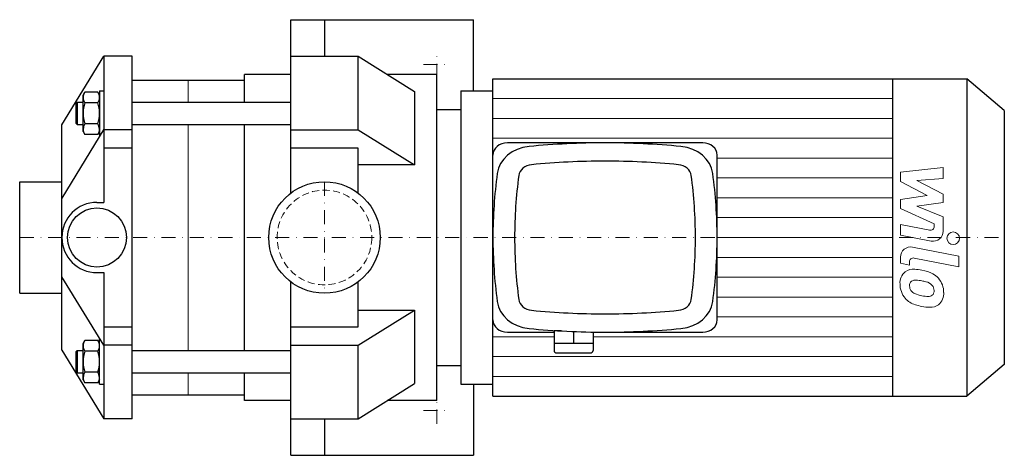
# Model space of a CAD drawing. Extents: x -108 to 242, y -78 to 78.
import ezdxf

# ---------------------------------------------------------------- set-up
doc = ezdxf.new("R2010")
doc.units = 0
doc.header["$LTSCALE"] = 10
doc.linetypes.add('DASHDOT', pattern=[1, 0.5, -0.25, 0, -0.25])
doc.linetypes.add('HIDDEN', pattern=[0.375, 0.25, -0.125])
doc.layers.add('2DH_OBJ_WIL', color=124, linetype='Continuous')
for name, color, linetype, lineweight in [('CP_AXIS', 143, 'DASHDOT', 18), ('CP_DETAL', 33, 'Continuous', 18), ('CP_HIDDE', 203, 'HIDDEN', 18)]:
    doc.layers.add(name, color=color, linetype=linetype, lineweight=lineweight)

msp = doc.modelspace()

# ---------------------------------------------------------------- linework, layer by layer
at = {"layer": '2DH_OBJ_WIL', "color": 124}
for p, q in [((-12, 77.5), (53, 77.5)), ((-12, 15.81), (-12, 77.5)), ((0, 77.5), (0, 64.48)), ((53, 52.15), (53, 77.5)), ((-93.5, 40.14), (-78.5, 64.5)), ((-78.5, 64.5), (-78.5, 12.5)), ((-68.5, 64.5), (-78.5, 64.5)), ((-68.5, -64.5), (-68.5, 64.5)), ((-12, 64.5), (12, 64.5)), ((12, 38.34), (12, 64.5)), ((12, 64.5), (32, 51.98)), ((-28.5, 48.19), (-28.5, 58)), ((-12, 58), (-28.5, 58)), ((40, 58), (22.38, 58)), ((40, -58), (40, 58)), ((59.95, 56.5), (228.61, 56.5)), ((59.95, -56.5), (59.95, 56.5)), ((202.24, 56.5), (202.24, -56.5)), ((228.61, 56.5), (228.61, -56.5)), ((242, 45.2), (228.61, 56.5)), ((-68.5, 56), (-28.5, 56)), ((-85.9, 50.69), (-85.32, 51.7)), ((-85.9, 49.82), (-85.9, 50.69)), ((-85.9, 44.19), (-85.9, 49.82)), ((-80.68, 51.7), (-85.32, 51.7)), ((-80.1, 50.69), (-80.68, 51.7)), ((-80.1, 52.19), (-78.5, 52.19)), ((-80.1, 52.19), (-80.1, 36.19)), ((32, 51.98), (32, 25.81)), ((48.5, 52.15), (48.5, -52.15)), ((48.5, 52.15), (59.95, 52.15)), ((-88.5, 47.69), (-88, 48.19)), ((-88.5, 47.69), (-88.5, 40.69)), ((-88, 48.19), (-88, 40.19)), ((-88, 48.19), (-85.9, 48.19)), ((-80.68, 47.95), (-85.32, 47.95)), ((-68.5, 48.19), (-12, 48.19)), ((-85.9, 38.57), (-85.9, 44.19)), ((40, 45.5), (48.5, 45.5)), ((242, 45.2), (242, -45.2)), ((-93.5, -40.14), (-93.5, 40.14)), ((-88.5, 40.69), (-88, 40.19)), ((-88, 40.19), (-85.9, 40.19)), ((-85.9, 37.69), (-85.9, 38.57)), ((-80.68, 40.44), (-85.32, 40.44)), ((-68.5, 40.19), (-12, 40.19)), ((-28.5, 0), (-28.5, 40.19)), ((-78.5, 38.49), (-93.5, 13.97)), ((-85.9, 37.69), (-85.32, 36.69)), ((-80.68, 36.69), (-85.32, 36.69)), ((-80.1, 37.69), (-80.68, 36.69)), ((-80.1, 36.19), (-79.84, 36.19)), ((-68.5, 38.31), (-78.5, 38.31)), ((-12, 38.34), (12, 38.34)), ((12, 38.34), (32, 25.81)), ((-68.5, 31.84), (-78.5, 31.84)), ((12, 31.84), (-12, 31.84)), ((12, 15.81), (12, 31.84)), ((134.63, 33.68), (65.1, 33.68)), ((139.78, -29.34), (139.78, 29.34)), ((32, 25.81), (12, 25.81)), ((-108.5, 19.85), (-93.5, 19.85)), ((-108.5, -19.85), (-108.5, 19.85)), ((-81, 12.5), (-78.5, 12.5)), ((-28.5, -40.19), (-28.5, 0)), ((-78.5, -38.31), (-93.5, -13.97)), ((-81, -12.5), (-78.5, -12.5)), ((-78.5, -12.5), (-78.5, -64.5)), ((-12, -77.5), (-12, -15.81)), ((12, -31.84), (12, -15.81)), ((-108.5, -19.85), (-93.5, -19.85)), ((12, -38.34), (32, -25.81)), ((12, -25.81), (32, -25.81)), ((32, -25.81), (32, -51.98)), ((-78.5, -31.84), (-68.5, -31.84)), ((-12, -31.84), (12, -31.84)), ((65.1, -33.68), (81.71, -33.68)), ((84.2, -33.25), (81.71, -33.25)), ((81.71, -33.25), (81.71, -40.2)), ((82.48, -33.15), (82.48, -33.25)), ((88.66, -33.46), (88.66, -37.59)), ((95.62, -33.68), (134.63, -33.68)), ((95.62, -33.68), (95.62, -40.2)), ((-85.9, -37.69), (-85.32, -36.69)), ((-85.9, -38.57), (-85.9, -37.69)), ((-80.68, -36.69), (-85.32, -36.69)), ((-80.1, -37.69), (-80.68, -36.69)), ((-80.1, -36.19), (-79.84, -36.19)), ((-80.1, -52.19), (-80.1, -36.19)), ((-68.5, -38.31), (-78.5, -38.31)), ((-12, -38.34), (12, -38.34)), ((12, -64.5), (12, -38.34)), ((81.71, -37.59), (95.62, -37.59)), ((-93.5, -40.14), (-78.5, -64.5)), ((-88.5, -40.69), (-88, -40.19)), ((-88.5, -40.69), (-88.5, -47.69)), ((-88, -40.19), (-88, -48.19)), ((-88, -40.19), (-85.9, -40.19)), ((-85.9, -44.19), (-85.9, -38.57)), ((-80.68, -40.44), (-85.32, -40.44)), ((-68.5, -40.19), (-12, -40.19)), ((82.74, -41.07), (94.59, -41.07)), ((-85.9, -49.82), (-85.9, -44.19)), ((40, -45.5), (48.5, -45.5)), ((242, -45.2), (228.61, -56.5)), ((-88.5, -47.69), (-88, -48.19)), ((-88, -48.19), (-85.9, -48.19)), ((-80.68, -47.95), (-85.32, -47.95)), ((-68.5, -48.19), (-12, -48.19)), ((-28.5, -58), (-28.5, -48.19)), ((-85.9, -50.69), (-85.9, -49.82)), ((-85.9, -50.69), (-85.32, -51.7)), ((-80.68, -51.7), (-85.32, -51.7)), ((-80.1, -50.69), (-80.68, -51.7)), ((-80.1, -52.19), (-78.5, -52.19)), ((12, -64.5), (32, -51.98)), ((48.5, -52.15), (59.95, -52.15)), ((53, -52.15), (53, -77.5)), ((-68.5, -56), (-28.5, -56)), ((-12, -58), (-28.5, -58)), ((40, -58), (22.34, -58)), ((59.95, -56.5), (228.61, -56.5)), ((-68.5, -64.5), (-78.5, -64.5)), ((-12, -64.5), (12, -64.5)), ((0, -64.48), (0, -77.5)), ((-12, -77.5), (53, -77.5))]:
    msp.add_line(p, q, dxfattribs=at)
for centre, radius in [((0, 0), 19.85), ((-81, 0), 10.5)]:
    msp.add_circle(centre, radius, dxfattribs=at)
for centre, radius, start, end in [((-82.14, 49.69), 3.77, 147.6896, 177.9261), ((-82.14, 49.96), 3.77, 182.0739, 212.3103), ((-83.86, 49.69), 3.77, 2.0745, 32.3098), ((-83.86, 49.96), 3.77, 327.6896, 357.9261), ((-72.51, 44.04), 13.39, 163.0538, 179.3583), ((-93.49, 44.04), 13.39, 0.6417, 16.9462), ((-72.34, 44.37), 13.56, 180.7463, 196.8417), ((-93.67, 44.37), 13.57, 343.1643, 359.2478), ((-82.07, 38.41), 3.83, 147.9445, 177.6712), ((-82.28, 38.66), 3.62, 181.453, 212.9313), ((-83.94, 38.41), 3.84, 2.3862, 31.998), ((-83.72, 38.66), 3.62, 327.0706, 358.5451), ((-81, 0), 12.5, 90, 180), ((-81, 0), 12.5, 180, 270), ((-82.14, -38.7), 3.77, 147.6896, 177.9261), ((-83.86, -38.7), 3.77, 2.0745, 32.3098), ((-82.14, -38.43), 3.77, 182.0739, 212.3103), ((-72.51, -44.34), 13.39, 163.0538, 179.3583), ((-83.86, -38.43), 3.77, 327.6896, 357.9261), ((-93.49, -44.34), 13.39, 0.6417, 16.9462), ((-72.34, -44.02), 13.56, 180.7463, 196.8417), ((-93.67, -44.02), 13.57, 343.1643, 359.2478), ((-82.07, -49.98), 3.83, 147.9445, 177.6712), ((-83.94, -49.98), 3.84, 2.3862, 31.998), ((-82.28, -49.73), 3.62, 181.453, 212.9313), ((-83.72, -49.73), 3.62, 327.0706, 358.5451)]:
    msp.add_arc(centre, radius, start, end, dxfattribs=at)
for centre, major_axis, start_param, end_param in [((65.1, 29.34), (-5.15, 0), -1.570796, 0), ((74.28, 21.59), (-12.87, 0), -1.457172, -0.113625), ((99.86, -167.6), (-238.5, 0), -1.570796, -1.457172), ((99.86, -167.6), (-238.5, 0), -1.684421, -1.570796), ((125.45, 21.59), (-12.87, 0), -3.027968, -1.684421), ((134.63, 29.34), (-5.15, 0), -3.141593, -1.570796), ((74.28, 21.59), (-5.15, 0), -1.457172, -0.113625), ((99.86, -167.6), (-230.78, 0), -1.570796, -1.457172), ((99.86, -167.6), (-230.78, 0), -1.684421, -1.570796), ((125.45, 21.59), (-5.15, 0), -3.027968, -1.684421), ((298.46, 0), (-238.5, 0), -0.113625, 0), ((298.46, 0), (-230.78, 0), -0.113625, 0), ((-98.73, 0), (-230.78, 0), -3.141593, -3.027968), ((-98.73, 0), (-238.5, 0), -3.141593, -3.027968), ((298.46, 0), (-238.5, 0), 0, 0.113625), ((298.46, 0), (-230.78, 0), 0, 0.113625), ((-98.73, 0), (-230.78, 0), 3.027968, 3.141593), ((-98.73, 0), (-238.5, 0), 3.027968, 3.141593), ((74.28, -21.59), (-12.87, 0), 0.113625, 1.457172), ((74.28, -21.59), (-5.15, 0), 0.113625, 1.457172), ((125.45, -21.59), (-5.15, 0), 1.684421, 3.027968), ((125.45, -21.59), (-12.87, 0), 1.684421, 3.027968), ((99.86, 167.6), (-230.78, 0), 1.457172, 1.570796), ((99.86, 167.6), (-230.78, 0), 1.570796, 1.684421), ((65.1, -29.34), (-5.15, 0), 0, 1.570796), ((134.63, -29.34), (-5.15, 0), 1.570796, 3.141593), ((99.86, 167.6), (-238.5, 0), 1.457172, 1.570796), ((99.86, 167.6), (-238.5, 0), 1.570796, 1.684421), ((82.74, -40.2), (-1.03, 0), 0, 1.570796), ((94.59, -40.2), (-1.03, 0), 1.570796, 3.141593)]:
    msp.add_ellipse(centre, major_axis=major_axis, ratio=0.843936, start_param=start_param, end_param=end_param, dxfattribs=at)
at = {"layer": 'CP_AXIS', "color": 143}
for p, q in [((40, 56.75), (40, 66.25)), ((35.25, 61.5), (44.75, 61.5)), ((0, 19.85), (0, -19.85)), ((-108.5, 0), (242, 0)), ((40, -66.25), (40, -56.75)), ((35.25, -61.5), (44.75, -61.5))]:
    msp.add_line(p, q, dxfattribs=at)
at = {"layer": 'CP_DETAL', "color": 33}
for p, q in [((-48.5, 56), (-48.5, 48.19)), ((59.95, 49.44), (202.24, 49.44)), ((59.95, 42.38), (202.24, 42.38)), ((-48.5, 40.19), (-48.5, -40.19)), ((59.95, 35.31), (202.24, 35.31)), ((139.78, 28.25), (202.24, 28.25)), ((205.05, 23.25), (220.24, 24.85)), ((220.24, 24.85), (220.24, 20.94)), ((139.78, 21.19), (202.24, 21.19)), ((205.05, 19.94), (205.05, 23.25)), ((214.58, 14.91), (205.05, 19.94)), ((220.24, 20.94), (210.85, 20.31)), ((210.85, 20.31), (220.24, 15.4)), ((139.78, 14.12), (202.24, 14.12)), ((205.05, 13.58), (214.58, 14.91)), ((220.24, 15.4), (220.24, 12.44)), ((205.05, 10.27), (205.05, 13.58)), ((220.24, 12.44), (210.85, 11.15)), ((210.85, 11.15), (220.24, 7.35)), ((139.78, 7.06), (202.24, 7.06)), ((217.03, 4.82), (205.05, 10.27)), ((220.24, 7.35), (220.25, 2.26)), ((205.04, 4.6), (215.43, 2.61)), ((205.04, 0.81), (205.04, 4.6)), ((217.03, 3.93), (217.03, 4.82)), ((139.78, 0), (202.24, 0)), ((139.78, 0), (202.24, 0)), ((215.97, -1.28), (205.04, 0.81)), ((209.34, -3.41), (225.8, -6.61)), ((205.05, -9.17), (205.05, -6.95)), ((225.8, -6.61), (225.8, -10.4)), ((139.78, -7.06), (202.24, -7.06)), ((208.26, -9.79), (205.05, -9.17)), ((208.26, -8.63), (208.26, -9.79)), ((225.8, -10.4), (209.86, -7.3)), ((139.78, -14.12), (202.24, -14.12)), ((139.78, -21.19), (202.24, -21.19)), ((139.78, -28.25), (202.24, -28.25)), ((59.95, -35.31), (81.71, -35.31)), ((95.62, -35.31), (202.24, -35.31)), ((59.95, -42.38), (202.24, -42.38)), ((-48.5, -48.19), (-48.5, -56)), ((59.95, -49.44), (202.24, -49.44))]:
    msp.add_line(p, q, dxfattribs=at)
msp.add_circle((223.8, -0.25), 2.25, dxfattribs=at)
for centre, radius, start, end in [((215.68, 3.93), 1.35, 259.1282, 0.0361), ((216.65, 2.25), 3.6, 259.1463, 0.1097), ((208.65, -6.95), 3.6, 79.0042, 180), ((209.61, -8.63), 1.35, 79.0041, 180), ((209.95, -16.17), 5.09, 129.1176, 184.2411), ((209.57, -16), 4.72, 83.443, 126.7902), ((209.01, -29.3), 18.03, 78.3333, 86.5259), ((210.59, -24.79), 13.3, 63.1115, 81.0742), ((213.16, -19.11), 7.08, 40.4936, 60.8647), ((212.61, -16.59), 7.74, 179.6738, 220.639), ((210.19, -17.05), 1.91, 130.254, 184.7357), ((214.97, -16.72), 6.7, 184.1845, 192.2301), ((210.34, -17.52), 2.37, 83.0647, 125.6723), ((209.9, -28.23), 13.09, 77.8511, 86.8316), ((208.79, -35.71), 20.64, 75.0104, 79.1866), ((213.31, -19.77), 4.08, 42.3225, 78.5446), ((214.21, -18.84), 2.79, 358.6944, 40.5967), ((212.87, -19.48), 7.54, 359.3287, 41.1984), ((211.08, -17.31), 2.79, 197.2372, 220.2783), ((211.54, -16.86), 3.43, 221.1381, 244.8162), ((214.63, -9.48), 11.43, 246.5302, 260.0633), ((215.32, -6.52), 14.46, 259.3761, 268.4794), ((215, -18.71), 2.27, 268.4755, 305.933), ((215.28, -19.25), 1.67, 308.8919, 338.6227), ((214.46, -18.96), 2.55, 339.364, 1.2833), ((215.2, -19.91), 5.23, 309.8625, 3.7877), ((212.42, -16.69), 7.53, 221.0023, 254.0583), ((216.85, -2.58), 22.32, 253.0634, 259.1605), ((215.89, -9.57), 15.28, 257.7846, 268.7587), ((215.78, -20.25), 4.6, 267.2175, 306.9176)]:
    msp.add_arc(centre, radius, start, end, dxfattribs=at)
at = {"layer": 'CP_HIDDE', "color": 203}
msp.add_circle((0, 0), 16.85, dxfattribs=at)

doc.saveas('drawing.dxf')
